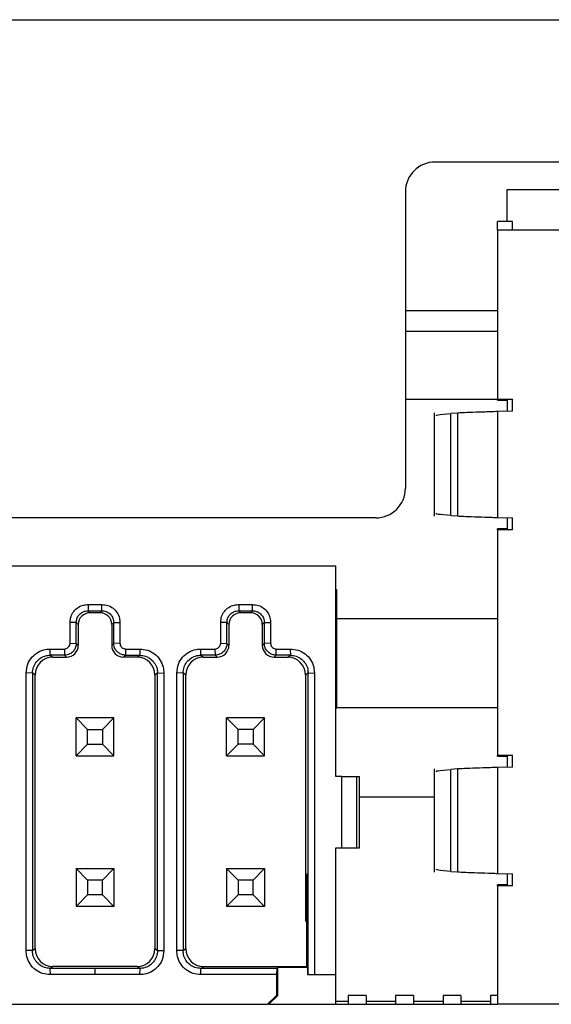
# Model space of a CAD drawing. Extents: x 31 to 1080, y 18 to 736.
# Drawn here: x 739 to 748, y 552 to 568 of the extents above; entities that cross this region are included whole.
import ezdxf

# ---------------------------------------------------------------- set-up
doc = ezdxf.new("R2010")
doc.units = 0
doc.layers.get('0').update_dxf_attribs({"linetype": 'CONTINUOUS'})

msp = doc.modelspace()

# ---------------------------------------------------------------- linework, layer by layer
at = {"color": 8, "linetype": 'CONTINUOUS'}
for p, q in [((673.8511, 568.1639), (793.7454, 568.1639)), ((743.7598, 553.4639), (743.7498, 553.4639))]:
    msp.add_line(p, q, dxfattribs=at)
at = {"color": 7, "linetype": 'CONTINUOUS'}
for p, q in [((765.0119, 565.7639), (745.9119, 565.7639)), ((745.4119, 565.2639), (745.4119, 560.2639)), ((747.1283, 565.3039), (748.6033, 565.3039)), ((747.1283, 564.7639), (747.1283, 565.3039)), ((747.2183, 564.7639), (746.9683, 564.7639)), ((746.9683, 564.6139), (746.9683, 564.7639)), ((747.2183, 564.6139), (747.2183, 564.7639)), ((748.5283, 564.6139), (746.9683, 564.6139)), ((746.9683, 564.6139), (746.9683, 561.7639)), ((745.4119, 563.2639), (746.9683, 563.2639)), ((745.4119, 562.9139), (746.9683, 562.9139)), ((745.4119, 561.7639), (746.9683, 561.7639)), ((746.9683, 561.747), (746.9683, 561.7639)), ((746.9683, 561.7639), (747.2183, 561.7639)), ((746.9683, 561.747), (747.1283, 561.747)), ((747.1283, 561.747), (747.1283, 561.5613)), ((747.2183, 561.5639), (747.2183, 561.7639)), ((745.8983, 561.5335), (745.8983, 559.7944)), ((746.2885, 561.5311), (746.1793, 561.5233)), ((746.1793, 559.8045), (746.1793, 561.5233)), ((746.2885, 561.5311), (746.2885, 559.7968)), ((747.2183, 561.5639), (746.9683, 561.5565)), ((746.9683, 561.5565), (746.9683, 559.7714)), ((744.9119, 559.7639), (732.9119, 559.7639)), ((746.1793, 559.8045), (746.2885, 559.7968)), ((746.9683, 559.7714), (747.2183, 559.7639)), ((747.1283, 559.7666), (747.1283, 559.5809)), ((747.2183, 559.5639), (747.2183, 559.7639)), ((746.9683, 559.5639), (746.9683, 559.5809)), ((747.1283, 559.5809), (746.9683, 559.5809)), ((747.2183, 559.5639), (746.9683, 559.5639)), ((746.9683, 559.5639), (746.9683, 555.7639)), ((733.5783, 558.9539), (744.2383, 558.9539)), ((744.2383, 555.4039), (744.2383, 558.9539)), ((744.2583, 558.5539), (744.2383, 558.5539)), ((740.0634, 558.3039), (740.0626, 558.1996)), ((740.2939, 558.1996), (740.2931, 558.3039)), ((742.6034, 558.3039), (742.6026, 558.1996)), ((742.8339, 558.1996), (742.8331, 558.3039)), ((744.2583, 558.4144), (744.2383, 558.4144)), ((744.2583, 556.6935), (744.2583, 558.4144)), ((740.0626, 558.1996), (740.2939, 558.1996)), ((740.0626, 558.1996), (740.0966, 558.1655)), ((740.2599, 558.1655), (740.0966, 558.1655)), ((740.2599, 558.1655), (740.2939, 558.1996)), ((742.6026, 558.1996), (742.8339, 558.1996)), ((742.6026, 558.1996), (742.6366, 558.1655)), ((742.7999, 558.1655), (742.6366, 558.1655)), ((742.7999, 558.1655), (742.8339, 558.1996)), ((739.8626, 557.9996), (739.7583, 557.9986)), ((739.8626, 557.6496), (739.8626, 557.9996)), ((739.8626, 557.9996), (739.8967, 557.9656)), ((739.8967, 557.9656), (739.8967, 557.6155)), ((740.4939, 557.9996), (740.4599, 557.9656)), ((740.4599, 557.9656), (740.4599, 557.6155)), ((740.4939, 557.9996), (740.5982, 557.9986)), ((740.4939, 557.6496), (740.4939, 557.9996)), ((742.4026, 557.9996), (742.2983, 557.9986)), ((742.4026, 557.6496), (742.4026, 557.9996)), ((742.4026, 557.9996), (742.4367, 557.9656)), ((742.4367, 557.9656), (742.4367, 557.6155)), ((743.0339, 557.9996), (742.9999, 557.9656)), ((742.9999, 557.9656), (742.9999, 557.6155)), ((743.0339, 557.9996), (743.1382, 557.9986)), ((743.0339, 557.6496), (743.0339, 557.9996)), ((746.9683, 558.0639), (744.2583, 558.0639)), ((739.7582, 557.6511), (739.8626, 557.6496)), ((739.8967, 557.6155), (739.8626, 557.6496)), ((740.4939, 557.6496), (740.4599, 557.6155)), ((740.5983, 557.6511), (740.4939, 557.6496)), ((742.2982, 557.6511), (742.4026, 557.6496)), ((742.4367, 557.6155), (742.4026, 557.6496)), ((743.0339, 557.6496), (742.9999, 557.6155)), ((743.1383, 557.6511), (743.0339, 557.6496)), ((739.4239, 557.4496), (739.4245, 557.5539)), ((739.6626, 557.4496), (739.4239, 557.4496)), ((739.4239, 557.4496), (739.4682, 557.4155)), ((739.6613, 557.554), (739.6626, 557.4496)), ((739.6967, 557.4155), (739.6626, 557.4496)), ((740.6598, 557.4155), (740.6939, 557.4496)), ((740.6952, 557.554), (740.6939, 557.4496)), ((740.6939, 557.4496), (740.9326, 557.4496)), ((740.8883, 557.4155), (740.9326, 557.4496)), ((740.932, 557.5539), (740.9326, 557.4496)), ((741.9639, 557.4496), (741.9645, 557.5539)), ((742.2026, 557.4496), (741.9639, 557.4496)), ((741.9639, 557.4496), (742.0082, 557.4155)), ((742.2013, 557.554), (742.2026, 557.4496)), ((742.2367, 557.4155), (742.2026, 557.4496)), ((743.2339, 557.4496), (743.1998, 557.4155)), ((743.2339, 557.4496), (743.2352, 557.554)), ((743.4726, 557.4496), (743.2339, 557.4496)), ((743.4283, 557.4155), (743.4726, 557.4496)), ((743.472, 557.5539), (743.4726, 557.4496)), ((739.4682, 557.4155), (739.6967, 557.4155)), ((740.8883, 557.4155), (740.6598, 557.4155)), ((742.0082, 557.4155), (742.2367, 557.4155)), ((743.1998, 557.4155), (743.4283, 557.4155)), ((739.1239, 557.1496), (739.0183, 557.1482)), ((739.1239, 557.1496), (739.1239, 552.4683)), ((739.1683, 557.1156), (739.1239, 557.1496)), ((739.1683, 552.5023), (739.1683, 557.1156)), ((741.2326, 557.1496), (741.1883, 557.1156)), ((741.1883, 557.1156), (741.1883, 552.5023)), ((741.2326, 552.4683), (741.2326, 557.1496)), ((741.2326, 557.1496), (741.3382, 557.1482)), ((741.6639, 557.1496), (741.5583, 557.1482)), ((741.6639, 557.1496), (741.6639, 552.4683)), ((741.7083, 557.1156), (741.6639, 557.1496)), ((741.7083, 552.5023), (741.7083, 557.1156)), ((743.7726, 557.1496), (743.7283, 557.1156)), ((743.7283, 557.1156), (743.7283, 552.9628)), ((743.7726, 552.0639), (743.7726, 557.1496)), ((743.7726, 557.1496), (743.8782, 557.1482)), ((744.2383, 556.6935), (744.2583, 556.6935)), ((744.2583, 556.5539), (744.2383, 556.5539)), ((746.9683, 556.5639), (744.2583, 556.5639)), ((739.8583, 556.3939), (740.0533, 556.1989)), ((740.4983, 556.3939), (739.8583, 556.3939)), ((739.8583, 555.7539), (739.8583, 556.3939)), ((740.3033, 556.1989), (740.4983, 556.3939)), ((740.4983, 555.7539), (740.4983, 556.3939)), ((742.5933, 556.1989), (742.3983, 556.3939)), ((743.0383, 556.3939), (742.3983, 556.3939)), ((742.3983, 555.7539), (742.3983, 556.3939)), ((743.0383, 556.3939), (742.8433, 556.1989)), ((743.0383, 555.7539), (743.0383, 556.3939)), ((740.0533, 556.1989), (740.3033, 556.1989)), ((740.0533, 555.9489), (740.0533, 556.1989)), ((740.3033, 556.1989), (740.3033, 555.9489)), ((742.5933, 555.9489), (742.5933, 556.1989)), ((742.8433, 556.1989), (742.5933, 556.1989)), ((742.8433, 556.1989), (742.8433, 555.9489)), ((739.8583, 555.7539), (740.0533, 555.9489)), ((740.0533, 555.9489), (740.3033, 555.9489)), ((740.3033, 555.9489), (740.4983, 555.7539)), ((742.5933, 555.9489), (742.3983, 555.7539)), ((742.8433, 555.9489), (742.5933, 555.9489)), ((743.0383, 555.7539), (742.8433, 555.9489)), ((739.8583, 555.7539), (740.4983, 555.7539)), ((742.3983, 555.7539), (743.0383, 555.7539)), ((746.9683, 555.747), (746.9683, 555.7639)), ((746.9683, 555.7639), (747.2183, 555.7639)), ((746.9683, 555.747), (747.1283, 555.747)), ((747.1283, 555.747), (747.1283, 555.5613)), ((747.2183, 555.5639), (747.2183, 555.7639)), ((745.8983, 555.5335), (745.8983, 553.7944)), ((746.2885, 555.5311), (746.1793, 555.5233)), ((746.1793, 553.8045), (746.1793, 555.5233)), ((746.2885, 555.5311), (746.2885, 553.7968)), ((747.2183, 555.5639), (746.9683, 555.5565)), ((746.9683, 555.5565), (746.9683, 553.7714)), ((744.3383, 555.4039), (744.2383, 555.4039)), ((744.3383, 554.2039), (744.3383, 555.4039)), ((744.3383, 555.4039), (744.5914, 555.4039)), ((744.5914, 554.2039), (744.5914, 555.4039)), ((744.5914, 555.4039), (744.6383, 555.4039)), ((744.6383, 554.2039), (744.6383, 555.4039)), ((744.6383, 555.0639), (745.8983, 555.0639)), ((744.2383, 554.2039), (744.3383, 554.2039)), ((744.2383, 552.0639), (744.2383, 554.2039)), ((744.3383, 554.2039), (744.5914, 554.2039)), ((744.5914, 554.2039), (744.6383, 554.2039)), ((740.0533, 553.6589), (739.8583, 553.8539)), ((739.8583, 553.8539), (739.8583, 553.2139)), ((739.8583, 553.8539), (740.4983, 553.8539)), ((740.4983, 553.8539), (740.3033, 553.6589)), ((740.4983, 553.8539), (740.4983, 553.2139)), ((742.5933, 553.6589), (742.3983, 553.8539)), ((742.3983, 553.8539), (743.0383, 553.8539)), ((742.3983, 553.8539), (742.3983, 553.2139)), ((743.0383, 553.8539), (742.8433, 553.6589)), ((743.0383, 553.8539), (743.0383, 553.2139)), ((746.1793, 553.8045), (746.2885, 553.7968)), ((740.0533, 553.6589), (740.0533, 553.4089)), ((740.3033, 553.6589), (740.0533, 553.6589)), ((740.3033, 553.4089), (740.3033, 553.6589)), ((742.8433, 553.6589), (742.5933, 553.6589)), ((742.5933, 553.6589), (742.5933, 553.4089)), ((742.8433, 553.4089), (742.8433, 553.6589)), ((746.9683, 553.7714), (747.2183, 553.7639)), ((747.1283, 553.7666), (747.1283, 553.5809)), ((747.2183, 553.5639), (747.2183, 553.7639)), ((743.7498, 552.1858), (743.7498, 553.4639)), ((746.9683, 553.5639), (746.9683, 553.5809)), ((747.1283, 553.5809), (746.9683, 553.5809)), ((747.2183, 553.5639), (746.9683, 553.5639)), ((746.9683, 553.5639), (746.9683, 551.5639)), ((740.0533, 553.4089), (739.8583, 553.2139)), ((740.3033, 553.4089), (740.0533, 553.4089)), ((740.4983, 553.2139), (740.3033, 553.4089)), ((742.5933, 553.4089), (742.3983, 553.2139)), ((742.8433, 553.4089), (742.5933, 553.4089)), ((743.0383, 553.2139), (742.8433, 553.4089)), ((740.4983, 553.2139), (739.8583, 553.2139)), ((743.0383, 553.2139), (742.3983, 553.2139)), ((743.7612, 553.0639), (743.7612, 553.0339)), ((743.7612, 553.0339), (743.7617, 552.9759)), ((743.7617, 552.9759), (743.7618, 552.0639)), ((739.1239, 552.4683), (739.0183, 552.4697)), ((739.1239, 552.4683), (739.1683, 552.5023)), ((741.1883, 552.5023), (741.2326, 552.4683)), ((741.2326, 552.4683), (741.3382, 552.4697)), ((741.6639, 552.4683), (741.5583, 552.4697)), ((741.6639, 552.4683), (741.7083, 552.5023)), ((739.4682, 552.2023), (739.4239, 552.1683)), ((739.4253, 552.064), (739.4239, 552.1683)), ((740.1783, 552.1683), (739.4239, 552.1683)), ((740.8883, 552.2023), (739.4682, 552.2023)), ((740.9326, 552.1683), (740.1783, 552.1683)), ((740.1783, 552.0639), (740.1783, 552.1683)), ((740.9326, 552.1683), (740.8883, 552.2023)), ((740.9326, 552.1683), (740.9313, 552.064)), ((741.9639, 552.1683), (742.0082, 552.2023)), ((741.9653, 552.064), (741.9639, 552.1683)), ((743.2426, 552.1683), (741.9639, 552.1683)), ((742.0082, 552.2023), (743.7283, 552.2023)), ((743.2426, 552.1683), (743.2383, 552.0639)), ((743.2601, 552.1858), (743.2426, 552.1683)), ((743.2601, 551.7139), (743.2601, 552.1858)), ((743.7498, 552.1858), (743.2601, 552.1858)), ((743.7283, 552.2023), (743.7498, 552.1858)), ((743.2383, 552.0639), (743.2383, 551.7139)), ((743.7618, 552.0639), (743.7726, 552.0639)), ((743.7726, 552.0639), (743.8783, 552.0639)), ((743.8783, 552.0639), (744.2383, 552.0639)), ((744.2383, 551.5639), (744.2383, 552.0639)), ((743.0882, 551.5639), (743.2383, 551.7139)), ((743.2601, 551.7139), (743.1101, 551.5639)), ((743.2383, 551.7139), (743.2601, 551.7139)), ((744.4483, 551.7139), (744.4483, 551.5639)), ((744.7483, 551.7139), (744.4483, 551.7139)), ((744.7483, 551.7139), (744.7483, 551.5639)), ((745.2483, 551.7139), (745.2483, 551.5639)), ((745.5483, 551.7139), (745.2483, 551.7139)), ((745.5483, 551.7139), (745.5483, 551.5639)), ((746.0483, 551.7139), (746.0483, 551.5639)), ((746.3483, 551.7139), (746.0483, 551.7139)), ((746.3483, 551.7139), (746.3483, 551.5639)), ((746.8483, 551.7139), (746.8483, 551.5639)), ((746.9683, 551.7139), (746.8483, 551.7139)), ((734.7283, 551.5639), (743.0882, 551.5639)), ((743.1101, 551.5639), (743.0882, 551.5639)), ((743.1101, 551.5639), (744.2383, 551.5639)), ((743.1101, 551.5639), (746.9683, 551.5639)), ((744.4483, 551.6139), (744.2383, 551.6139)), ((745.2483, 551.6139), (744.7483, 551.6139)), ((746.0483, 551.6139), (745.5483, 551.6139)), ((746.8483, 551.6139), (746.3483, 551.6139)), ((749.4683, 551.5639), (746.9683, 551.5639))]:
    msp.add_line(p, q, dxfattribs=at)
at = {"color": 7, "linetype": 'CONTINUOUS', "flags": 128}
for points in [[(740.1783, 552.0639), (740.1144, 552.0639), (739.9867, 552.0639), (739.9229, 552.0639), (739.859, 552.0639), (739.7952, 552.0639), (739.7313, 552.0639), (739.6675, 552.0639), (739.6037, 552.0639), (739.5145, 552.0639), (739.4253, 552.064)], [(743.2383, 552.0639), (743.1106, 552.0639), (743.0467, 552.0639), (742.9829, 552.0639), (742.919, 552.0639), (742.8552, 552.0639), (742.7913, 552.0639), (742.7275, 552.0639), (742.5998, 552.0639), (742.536, 552.0639), (742.4721, 552.0639), (742.4083, 552.0639), (742.3444, 552.0639), (742.2806, 552.0639), (742.2167, 552.0639), (742.091, 552.0639), (742.0281, 552.0639), (741.9653, 552.064)]]:
    msp.add_lwpolyline(points, dxfattribs=at)
at = {"color": 7, "linetype": 'CONTINUOUS'}
for centre, start, end in [((745.9119, 565.2639), 90, 180), ((744.9119, 560.2639), 270, 0)]:
    msp.add_arc(centre, 0.5, start, end, dxfattribs=at)
for centre, major_axis, ratio, start_param, end_param in [((740.0967, 557.9655), (-0.1414, 0.1414), 0.9999239, 5.4978252, 7.0685454), ((740.2598, 557.9655), (0.1414, 0.1414), 0.9999239, 5.4978252, 7.0685454), ((742.6367, 557.9655), (-0.1414, 0.1414), 0.9999239, 5.4978252, 7.0685454), ((742.7998, 557.9655), (-0.1414, -0.1414), 0.9999239, 2.3562326, 3.9269527), ((739.6966, 557.6156), (-0.1414, 0.1414), 0.9999239, 2.3562326, 3.9269527), ((740.6599, 557.6156), (0.1414, 0.1414), 0.9999239, 2.3562326, 3.9269527), ((742.2366, 557.6156), (-0.1414, 0.1414), 0.9999239, 2.3562326, 3.9269527), ((743.1999, 557.6156), (-0.1414, -0.1414), 0.9999239, 5.4978252, 7.0685454), ((739.4683, 557.1155), (-0.238, 0.1827), 0.9998974, 5.3673381, 6.9380352), ((740.8882, 557.1155), (0.238, 0.1827), 0.9998974, 5.6283354, 7.1990325), ((742.0083, 557.1155), (-0.238, 0.1827), 0.9998974, 5.3673381, 6.9380352), ((743.4282, 557.1155), (-0.238, -0.1827), 0.9998974, 2.4867427, 4.0574399), ((743.7533, 553.4639), (0, 0.3), 0.0113636, 0, 1.5707963), ((743.7533, 553.0639), (0, 0.7), 0.0113636, 4.712389, 6.2831853), ((739.4683, 552.5024), (-0.238, -0.1827), 0.9998974, 5.6283354, 7.1990325), ((740.8882, 552.5024), (0.238, -0.1827), 0.9998974, 5.3673381, 6.9380352), ((742.0083, 552.5024), (-0.238, -0.1827), 0.9998974, 5.6283354, 7.1990325)]:
    msp.add_ellipse(centre, major_axis=major_axis, ratio=ratio, start_param=start_param, end_param=end_param, dxfattribs=at)
for points, knots in [([(745.9385, 561.4842), (745.933, 561.4904), (745.9214, 561.5035), (746.0907, 561.5165), (746.1793, 561.5233)], [0, 0, 0, 0, 0.4767421, 1, 1, 1, 1]), ([(746.9683, 561.5565), (746.8838, 561.554), (746.715, 561.5489), (746.4911, 561.5414), (746.3547, 561.5354), (746.3024, 561.532), (746.2885, 561.5311)], [0, 0, 0, 0, 0.2973823, 0.5947663, 0.8921485, 1, 1, 1, 1]), ([(746.1793, 559.8046), (746.0939, 559.8111), (745.9245, 559.8242), (745.9331, 559.8372), (745.9374, 559.8437)], [0, 0, 0, 0, 0.50408063, 1, 1, 1, 1]), ([(746.2885, 559.7968), (746.3317, 559.7943), (746.4181, 559.7893), (746.6302, 559.7817), (746.8233, 559.7757), (746.9378, 559.7723), (746.9683, 559.7714)], [0, 0, 0, 0, 0.2973827, 0.5947664, 0.8921494, 1, 1, 1, 1]), ([(744.2583, 558.4144), (744.2583, 558.4302), (744.2583, 558.4617), (744.2583, 558.5038), (744.2583, 558.5353), (744.2583, 558.5517), (744.2583, 558.5533), (744.2583, 558.5539)], [0, 0, 0, 0, 0.2167049, 0.433445, 0.6494357, 0.863886, 1, 1, 1, 1]), ([(739.7583, 557.9986), (739.7611, 558.0332), (739.7668, 558.1011), (739.8175, 558.1919), (739.8923, 558.2605), (739.9791, 558.299), (740.0381, 558.3025), (740.0634, 558.3039)], [0, 0, 0, 0, 0.2149297, 0.4221378, 0.6323757, 0.8422524, 1, 1, 1, 1]), ([(740.0634, 558.3039), (740.0825, 558.3039), (740.1208, 558.3039), (740.1974, 558.3039), (740.2549, 558.3039), (740.2931, 558.3039)], [0, 0, 0, 0, 0.25000204, 0.50000406, 1, 1, 1, 1]), ([(740.2931, 558.3039), (740.3278, 558.301), (740.3956, 558.2953), (740.4863, 558.2445), (740.5549, 558.1698), (740.5934, 558.0829), (740.5968, 558.0239), (740.5982, 557.9986)], [0, 0, 0, 0, 0.2151724, 0.4219138, 0.6321538, 0.8420286, 1, 1, 1, 1]), ([(742.2983, 557.9986), (742.3011, 558.0332), (742.3068, 558.1011), (742.3575, 558.1919), (742.4323, 558.2605), (742.5191, 558.299), (742.5781, 558.3025), (742.6034, 558.3039)], [0, 0, 0, 0, 0.2149297, 0.4221372, 0.632375, 0.8422515, 1, 1, 1, 1]), ([(742.6034, 558.3039), (742.6229, 558.3039), (742.6619, 558.3039), (742.7385, 558.3039), (742.7956, 558.3039), (742.8331, 558.3039)], [0, 0, 0, 0, 0.2545636, 0.5091312, 1, 1, 1, 1]), ([(742.8331, 558.3039), (742.8678, 558.301), (742.9356, 558.2954), (743.0263, 558.2445), (743.0949, 558.1698), (743.1334, 558.0829), (743.1368, 558.0239), (743.1382, 557.9986)], [0, 0, 0, 0, 0.2151703, 0.4219114, 0.6321525, 0.8420282, 1, 1, 1, 1]), ([(739.8626, 557.9996), (739.8648, 558.0221), (739.8693, 558.067), (739.9037, 558.127), (739.9545, 558.1722), (740.0107, 558.1962), (740.0479, 558.1986), (740.0626, 558.1996)], [0, 0, 0, 0, 0.2146977, 0.4293953, 0.6440861, 0.8587712, 1, 1, 1, 1]), ([(740.2939, 558.1996), (740.3164, 558.1974), (740.3614, 558.1929), (740.4213, 558.1585), (740.4665, 558.1077), (740.4905, 558.0515), (740.4929, 558.0143), (740.4939, 557.9996)], [0, 0, 0, 0, 0.2146982, 0.4293966, 0.6440866, 0.8587684, 1, 1, 1, 1]), ([(742.4026, 557.9996), (742.4048, 558.0221), (742.4092, 558.067), (742.4437, 558.127), (742.4945, 558.1722), (742.5507, 558.1962), (742.5879, 558.1986), (742.6026, 558.1996)], [0, 0, 0, 0, 0.2146978, 0.4293962, 0.644086, 0.8587712, 1, 1, 1, 1]), ([(742.8339, 558.1996), (742.8564, 558.1974), (742.9014, 558.1929), (742.9613, 558.1585), (743.0065, 558.1077), (743.0305, 558.0515), (743.0329, 558.0143), (743.0339, 557.9996)], [0, 0, 0, 0, 0.2146983, 0.4293968, 0.6440868, 0.8587682, 1, 1, 1, 1]), ([(739.7582, 557.6511), (739.7582, 557.6811), (739.7583, 557.7411), (739.7582, 557.8569), (739.7583, 557.9428), (739.7583, 557.9986)], [0, 0, 0, 0, 0.2588834, 0.5177722, 1, 1, 1, 1]), ([(740.5982, 557.9986), (740.5982, 557.9686), (740.5983, 557.9087), (740.5982, 557.7928), (740.5983, 557.707), (740.5983, 557.6511)], [0, 0, 0, 0, 0.2588835, 0.5177669, 1, 1, 1, 1]), ([(742.2982, 557.6511), (742.2982, 557.6811), (742.2983, 557.7411), (742.2982, 557.8569), (742.2983, 557.9428), (742.2983, 557.9986)], [0, 0, 0, 0, 0.2588834, 0.5177722, 1, 1, 1, 1]), ([(743.1382, 557.9986), (743.1382, 557.9686), (743.1383, 557.9087), (743.1382, 557.7928), (743.1383, 557.707), (743.1383, 557.6511)], [0, 0, 0, 0, 0.2588888, 0.517783, 1, 1, 1, 1]), ([(739.6613, 557.554), (739.6723, 557.5554), (739.6943, 557.5582), (739.7235, 557.5758), (739.7455, 557.6014), (739.7564, 557.6282), (739.7578, 557.6453), (739.7582, 557.6511)], [0, 0, 0, 0, 0.2190608, 0.4377537, 0.6604032, 0.8833652, 1, 1, 1, 1]), ([(739.8626, 557.6496), (739.8605, 557.6275), (739.8562, 557.583), (739.8223, 557.5232), (739.7719, 557.4777), (739.7154, 557.4531), (739.6778, 557.4506), (739.6626, 557.4496)], [0, 0, 0, 0, 0.2106767, 0.4253726, 0.6400548, 0.8547354, 1, 1, 1, 1]), ([(740.6939, 557.4496), (740.6717, 557.4517), (740.6271, 557.4561), (740.5673, 557.4901), (740.5218, 557.5406), (740.4974, 557.597), (740.4949, 557.6345), (740.4939, 557.6496)], [0, 0, 0, 0, 0.2115753, 0.4262721, 0.6409555, 0.8556394, 1, 1, 1, 1]), ([(740.5983, 557.6511), (740.5997, 557.6401), (740.6025, 557.618), (740.6201, 557.5887), (740.6458, 557.5667), (740.6726, 557.5558), (740.6895, 557.5544), (740.6952, 557.554)], [0, 0, 0, 0, 0.2199658, 0.4396461, 0.6623033, 0.8852413, 1, 1, 1, 1]), ([(742.2013, 557.554), (742.2123, 557.5554), (742.2343, 557.5582), (742.2635, 557.5758), (742.2855, 557.6014), (742.2964, 557.6282), (742.2978, 557.6453), (742.2982, 557.6511)], [0, 0, 0, 0, 0.2190602, 0.4377552, 0.6604041, 0.8833655, 1, 1, 1, 1]), ([(742.4026, 557.6496), (742.4005, 557.6275), (742.3962, 557.583), (742.3623, 557.5232), (742.3119, 557.4777), (742.2554, 557.4531), (742.2178, 557.4506), (742.2026, 557.4496)], [0, 0, 0, 0, 0.2106763, 0.4253727, 0.6400537, 0.8547355, 1, 1, 1, 1]), ([(743.2339, 557.4496), (743.2117, 557.4517), (743.1671, 557.4561), (743.1073, 557.4901), (743.0618, 557.5406), (743.0374, 557.597), (743.0349, 557.6345), (743.0339, 557.6496)], [0, 0, 0, 0, 0.2115754, 0.4262721, 0.6409556, 0.8556395, 1, 1, 1, 1]), ([(743.1383, 557.6511), (743.1397, 557.6401), (743.1425, 557.618), (743.1601, 557.5887), (743.1858, 557.5667), (743.2126, 557.5558), (743.2295, 557.5544), (743.2352, 557.554)], [0, 0, 0, 0, 0.2199753, 0.4396567, 0.6623095, 0.8852454, 1, 1, 1, 1]), ([(739.0183, 557.1482), (739.0234, 557.2004), (739.033, 557.2976), (739.1106, 557.4208), (739.2154, 557.5073), (739.3267, 557.5496), (739.398, 557.5528), (739.4245, 557.5539)], [0, 0, 0, 0, 0.2435257, 0.4539793, 0.6649128, 0.8755962, 1, 1, 1, 1]), ([(739.1239, 557.1496), (739.1273, 557.1833), (739.1339, 557.2508), (739.1856, 557.3407), (739.2617, 557.4085), (739.3461, 557.4445), (739.4018, 557.4481), (739.4239, 557.4496)], [0, 0, 0, 0, 0.2146931, 0.4293871, 0.6440681, 0.8587502, 1, 1, 1, 1]), ([(739.4245, 557.5539), (739.4448, 557.5539), (739.4855, 557.5539), (739.5645, 557.5539), (739.6231, 557.5539), (739.6613, 557.554)], [0, 0, 0, 0, 0.2579358, 0.5158735, 1, 1, 1, 1]), ([(740.6952, 557.554), (740.7156, 557.554), (740.7563, 557.5539), (740.8353, 557.5539), (740.8938, 557.5539), (740.932, 557.5539)], [0, 0, 0, 0, 0.2579426, 0.5158852, 1, 1, 1, 1]), ([(740.932, 557.5539), (740.9767, 557.5503), (741.0659, 557.5429), (741.1864, 557.4768), (741.2787, 557.3776), (741.3312, 557.2617), (741.3361, 557.1825), (741.3382, 557.1482)], [0, 0, 0, 0, 0.208895, 0.4176502, 0.6284693, 0.8390155, 1, 1, 1, 1]), ([(740.9326, 557.4496), (740.9663, 557.4463), (741.0338, 557.4396), (741.1237, 557.3879), (741.1915, 557.3118), (741.2275, 557.2274), (741.2311, 557.1717), (741.2326, 557.1496)], [0, 0, 0, 0, 0.2147066, 0.429414, 0.6441058, 0.8587852, 1, 1, 1, 1]), ([(741.5583, 557.1482), (741.5634, 557.2004), (741.573, 557.2976), (741.6506, 557.4208), (741.7554, 557.5073), (741.8667, 557.5496), (741.938, 557.5528), (741.9645, 557.5539)], [0, 0, 0, 0, 0.2435257, 0.4539798, 0.6649134, 0.8755969, 1, 1, 1, 1]), ([(741.6639, 557.1496), (741.6673, 557.1833), (741.6739, 557.2508), (741.7256, 557.3407), (741.8017, 557.4085), (741.8861, 557.4445), (741.9418, 557.4481), (741.9639, 557.4496)], [0, 0, 0, 0, 0.214693, 0.4293877, 0.6440689, 0.8587511, 1, 1, 1, 1]), ([(741.9645, 557.5539), (741.9848, 557.5539), (742.0255, 557.5539), (742.1045, 557.5539), (742.1631, 557.5539), (742.2013, 557.554)], [0, 0, 0, 0, 0.2579358, 0.5158754, 1, 1, 1, 1]), ([(743.2352, 557.554), (743.2556, 557.554), (743.2963, 557.5539), (743.3753, 557.5539), (743.4338, 557.5539), (743.472, 557.5539)], [0, 0, 0, 0, 0.2579426, 0.5158852, 1, 1, 1, 1]), ([(743.472, 557.5539), (743.5167, 557.5503), (743.6059, 557.5429), (743.7264, 557.4768), (743.8187, 557.3776), (743.8712, 557.2617), (743.8761, 557.1825), (743.8782, 557.1482)], [0, 0, 0, 0, 0.2088908, 0.4176406, 0.6284547, 0.838996, 1, 1, 1, 1]), ([(743.4726, 557.4496), (743.5063, 557.4463), (743.5738, 557.4396), (743.6637, 557.3879), (743.7315, 557.3118), (743.7675, 557.2274), (743.7711, 557.1717), (743.7726, 557.1496)], [0, 0, 0, 0, 0.2147058, 0.4294134, 0.6441048, 0.8587851, 1, 1, 1, 1]), ([(739.0183, 552.4697), (739.0183, 552.5548), (739.0182, 552.7252), (739.0183, 552.9381), (739.0183, 553.0871), (739.0183, 553.1936), (739.0183, 553.2788), (739.0183, 553.3639), (739.0183, 553.4278), (739.0183, 553.4917), (739.0183, 553.5556), (739.0183, 553.6194), (739.0183, 553.6833), (739.0183, 553.7685), (739.0183, 553.8537), (739.0183, 553.9388), (739.0183, 554.0027), (739.0183, 554.0666), (739.0183, 554.1305), (739.0183, 554.1943), (739.0183, 554.2582), (739.0183, 554.3434), (739.0183, 554.4286), (739.0183, 554.5137), (739.0183, 554.5776), (739.0183, 554.6415), (739.0183, 554.7054), (739.0183, 554.8331), (739.0183, 555.0247), (739.0183, 555.2377), (739.0183, 555.3867), (739.0183, 555.4719), (739.0183, 555.557), (739.0183, 555.6422), (739.0183, 555.7274), (739.0183, 555.7913), (739.0183, 555.8551), (739.0183, 555.919), (739.0183, 555.9829), (739.0183, 556.0468), (739.0183, 556.1319), (739.0183, 556.2171), (739.0183, 556.3023), (739.0183, 556.3662), (739.0183, 556.43), (739.0183, 556.4939), (739.0183, 556.5578), (739.0183, 556.6217), (739.0183, 556.6855), (739.0183, 556.7707), (739.0183, 556.8559), (739.0183, 556.941), (739.0183, 557.0049), (739.0182, 557.074), (739.0183, 557.1217), (739.0183, 557.1482)], [0, 0, 0, 0, 0.0546122, 0.1092244, 0.1365308, 0.1501841, 0.1774898, 0.191143, 0.2047963, 0.2184495, 0.232102, 0.2457552, 0.2594085, 0.2730617, 0.3003682, 0.3140206, 0.3276739, 0.3413271, 0.3549804, 0.3686336, 0.3822861, 0.3959393, 0.4232458, 0.436899, 0.4505523, 0.4642047, 0.477858, 0.4915112, 0.5461234, 0.6007356, 0.6280421, 0.6416953, 0.6553485, 0.6826542, 0.6963075, 0.7099607, 0.723614, 0.7372672, 0.7509197, 0.7645729, 0.7782262, 0.8055326, 0.8191859, 0.8328383, 0.8464916, 0.8601448, 0.8737981, 0.8874513, 0.9011038, 0.914757, 0.9420635, 0.9557167, 0.96937, 0.9830224, 1, 1, 1, 1]), ([(741.3382, 557.1482), (741.3382, 557.1269), (741.3383, 557.0631), (741.3383, 556.9779), (741.3383, 556.8927), (741.3383, 556.8288), (741.3383, 556.765), (741.3383, 556.7011), (741.3383, 556.6372), (741.3383, 556.5733), (741.3383, 556.5095), (741.3383, 556.4243), (741.3383, 556.3391), (741.3383, 556.2539), (741.3383, 556.1901), (741.3383, 556.1262), (741.3383, 556.0623), (741.3383, 555.9984), (741.3383, 555.9346), (741.3383, 555.8494), (741.3383, 555.7642), (741.3383, 555.6791), (741.3383, 555.6152), (741.3383, 555.5513), (741.3383, 555.4874), (741.3383, 555.4236), (741.3383, 555.3597), (741.3383, 555.2745), (741.3383, 555.1893), (741.3383, 555.1042), (741.3383, 555.0403), (741.3383, 554.9764), (741.3383, 554.9125), (741.3383, 554.8487), (741.3383, 554.7848), (741.3383, 554.7209), (741.3383, 554.6357), (741.3383, 554.5506), (741.3383, 554.4654), (741.3383, 554.4015), (741.3383, 554.3376), (741.3383, 554.2738), (741.3383, 554.2099), (741.3383, 554.146), (741.3383, 554.0608), (741.3383, 553.9757), (741.3383, 553.8905), (741.3383, 553.8266), (741.3383, 553.7628), (741.3383, 553.6989), (741.3383, 553.635), (741.3383, 553.5711), (741.3383, 553.486), (741.3383, 553.4008), (741.3383, 553.3156), (741.3383, 553.2517), (741.3383, 553.1879), (741.3383, 553.0601), (741.3383, 552.8207), (741.3382, 552.6026), (741.3382, 552.4697)], [0, 0, 0, 0, 0.0136532, 0.0409597, 0.0546122, 0.0682654, 0.0819187, 0.0955719, 0.1092252, 0.1228784, 0.1365309, 0.1501841, 0.1774906, 0.1911438, 0.2047963, 0.2184495, 0.2321028, 0.245756, 0.2594093, 0.2730625, 0.3003682, 0.3140214, 0.3276747, 0.3413279, 0.3549804, 0.3686336, 0.3822869, 0.3959401, 0.4232466, 0.436899, 0.4505523, 0.4642055, 0.4778588, 0.491512, 0.5051645, 0.5188177, 0.5324709, 0.5597774, 0.5734307, 0.5870831, 0.6007364, 0.6143896, 0.6280429, 0.6416961, 0.6553485, 0.682655, 0.6963083, 0.7099615, 0.7236148, 0.7372672, 0.7509205, 0.7645737, 0.7782269, 0.8055326, 0.8191859, 0.8328391, 0.8464924, 0.8601456, 0.9147578, 1, 1, 1, 1]), ([(741.5583, 552.4697), (741.5583, 552.5548), (741.5582, 552.7252), (741.5583, 552.9381), (741.5583, 553.0871), (741.5583, 553.1936), (741.5583, 553.2788), (741.5583, 553.3639), (741.5583, 553.4278), (741.5583, 553.4917), (741.5583, 553.5556), (741.5583, 553.6194), (741.5583, 553.6833), (741.5583, 553.7685), (741.5583, 553.8537), (741.5583, 553.9388), (741.5583, 554.0027), (741.5583, 554.0666), (741.5583, 554.1305), (741.5583, 554.1943), (741.5583, 554.2582), (741.5583, 554.3434), (741.5583, 554.4286), (741.5583, 554.5137), (741.5583, 554.5776), (741.5583, 554.6415), (741.5583, 554.7054), (741.5583, 554.8331), (741.5583, 555.0247), (741.5583, 555.2377), (741.5583, 555.3867), (741.5583, 555.4719), (741.5583, 555.557), (741.5583, 555.6422), (741.5583, 555.7274), (741.5583, 555.7913), (741.5583, 555.8551), (741.5583, 555.919), (741.5583, 555.9829), (741.5583, 556.0468), (741.5583, 556.1319), (741.5583, 556.2171), (741.5583, 556.3023), (741.5583, 556.3662), (741.5583, 556.43), (741.5583, 556.4939), (741.5583, 556.5578), (741.5583, 556.6217), (741.5583, 556.6855), (741.5583, 556.7707), (741.5583, 556.8559), (741.5583, 556.941), (741.5583, 557.0049), (741.5582, 557.074), (741.5583, 557.1217), (741.5583, 557.1482)], [0, 0, 0, 0, 0.0546122, 0.1092244, 0.1365308, 0.1501841, 0.1774898, 0.191143, 0.2047963, 0.2184495, 0.232102, 0.2457552, 0.2594085, 0.2730617, 0.3003682, 0.3140206, 0.3276739, 0.3413271, 0.3549804, 0.3686336, 0.3822861, 0.3959393, 0.4232458, 0.436899, 0.4505523, 0.4642047, 0.477858, 0.4915112, 0.5461234, 0.6007356, 0.6280421, 0.6416953, 0.6553485, 0.6826542, 0.6963075, 0.7099607, 0.723614, 0.7372672, 0.7509197, 0.7645729, 0.7782262, 0.8055326, 0.8191859, 0.8328383, 0.8464916, 0.8601448, 0.8737981, 0.8874513, 0.9011038, 0.914757, 0.9420635, 0.9557167, 0.96937, 0.9830224, 1, 1, 1, 1]), ([(743.8782, 557.1482), (743.8782, 557.1269), (743.8783, 557.063), (743.8783, 556.9779), (743.8783, 556.8927), (743.8783, 556.8288), (743.8783, 556.7437), (743.8783, 556.6585), (743.8783, 556.5733), (743.8783, 556.5094), (743.8783, 556.4456), (743.8783, 556.3604), (743.8783, 556.2752), (743.8783, 556.1901), (743.8783, 556.1262), (743.8783, 556.041), (743.8783, 555.9558), (743.8783, 555.8707), (743.8783, 555.8068), (743.8783, 555.7216), (743.8783, 555.6152), (743.8783, 555.5087), (743.8783, 555.4235), (743.8783, 555.3384), (743.8783, 555.2319), (743.8783, 555.1254), (743.8783, 555.0403), (743.8783, 554.9551), (743.8783, 554.8699), (743.8783, 554.7848), (743.8783, 554.7209), (743.8783, 554.6357), (743.8783, 554.5506), (743.8783, 554.4441), (743.8783, 554.3589), (743.8783, 554.2099), (743.8783, 554.0182), (743.8783, 553.8266), (743.8783, 553.6776), (743.8783, 553.5924), (743.8783, 553.4859), (743.8783, 553.4008), (743.8783, 553.2943), (743.8783, 553.2091), (743.8783, 553.1027), (743.8783, 553.0175), (743.8783, 552.911), (743.8783, 552.8259), (743.8783, 552.7194), (743.8783, 552.6342), (743.8783, 552.5278), (743.8783, 552.4426), (743.8783, 552.2936), (743.8783, 552.1744), (743.8783, 552.0766), (743.8783, 552.0639)], [0, 0, 0, 0, 0.0125638, 0.0376906, 0.0502543, 0.0628181, 0.0753819, 0.1005086, 0.1130724, 0.1256362, 0.1381999, 0.1507637, 0.1758905, 0.1884543, 0.201018, 0.2135818, 0.2387086, 0.2512724, 0.2638361, 0.2763999, 0.3015267, 0.3266542, 0.339218, 0.3517817, 0.3769085, 0.4020361, 0.4145998, 0.4271636, 0.4522904, 0.4648541, 0.4774179, 0.4899817, 0.5151085, 0.5276722, 0.5527998, 0.5653635, 0.6156178, 0.6658722, 0.6784359, 0.7035635, 0.7161265, 0.741254, 0.7538178, 0.7789446, 0.7915083, 0.8166359, 0.8291996, 0.8543264, 0.8668902, 0.8920177, 0.9045815, 0.9297083, 0.942272, 0.9925264, 1, 1, 1, 1]), ([(744.2583, 556.5539), (744.2583, 556.5555), (744.2583, 556.5585), (744.2583, 556.5823), (744.2583, 556.6174), (744.2583, 556.6566), (744.2583, 556.6829), (744.2583, 556.6935)], [0, 0, 0, 0, 0.2127011, 0.4253784, 0.6387637, 0.8536633, 1, 1, 1, 1]), ([(745.9385, 555.4842), (745.933, 555.4904), (745.9214, 555.5035), (746.0907, 555.5165), (746.1793, 555.5233)], [0, 0, 0, 0, 0.4767421, 1, 1, 1, 1]), ([(746.9683, 555.5565), (746.8838, 555.554), (746.715, 555.5489), (746.4911, 555.5414), (746.3547, 555.5354), (746.3024, 555.532), (746.2885, 555.5311)], [0, 0, 0, 0, 0.2973823, 0.5947663, 0.8921486, 1, 1, 1, 1]), ([(746.1793, 553.8046), (746.0939, 553.8111), (745.9245, 553.8242), (745.9331, 553.8372), (745.9374, 553.8437)], [0, 0, 0, 0, 0.5040807, 1, 1, 1, 1]), ([(746.2885, 553.7968), (746.3317, 553.7943), (746.4181, 553.7893), (746.6302, 553.7817), (746.8233, 553.7757), (746.9378, 553.7723), (746.9683, 553.7714)], [0, 0, 0, 0, 0.2973827, 0.5947664, 0.8921493, 1, 1, 1, 1]), ([(739.4253, 552.064), (739.3804, 552.0676), (739.2907, 552.0748), (739.1698, 552.1412), (739.0775, 552.2407), (739.0252, 552.3565), (739.0204, 552.4355), (739.0183, 552.4697)], [0, 0, 0, 0, 0.2096091, 0.4191554, 0.6297172, 0.8400103, 1, 1, 1, 1]), ([(739.4239, 552.1683), (739.3902, 552.1716), (739.3227, 552.1783), (739.2328, 552.23), (739.165, 552.3061), (739.1291, 552.3904), (739.1254, 552.4462), (739.1239, 552.4683)], [0, 0, 0, 0, 0.21470766, 0.42941353, 0.64410514, 0.85878495, 1, 1, 1, 1]), ([(741.3382, 552.4697), (741.333, 552.4173), (741.3234, 552.32), (741.2456, 552.1967), (741.1406, 552.1104), (741.0292, 552.0681), (740.9578, 552.0651), (740.9313, 552.064)], [0, 0, 0, 0, 0.2441045, 0.454305, 0.6649828, 0.8754133, 1, 1, 1, 1]), ([(741.2326, 552.4683), (741.2293, 552.4346), (741.2226, 552.3671), (741.1709, 552.2772), (741.0948, 552.2094), (741.0104, 552.1734), (740.9547, 552.1698), (740.9326, 552.1683)], [0, 0, 0, 0, 0.21469342, 0.42938768, 0.64406887, 0.85874968, 1, 1, 1, 1]), ([(741.9653, 552.064), (741.9204, 552.0676), (741.8307, 552.0748), (741.7098, 552.1412), (741.6175, 552.2407), (741.5652, 552.3565), (741.5604, 552.4355), (741.5583, 552.4697)], [0, 0, 0, 0, 0.2096085, 0.4191549, 0.6297167, 0.8400102, 1, 1, 1, 1]), ([(741.9639, 552.1683), (741.9302, 552.1716), (741.8627, 552.1783), (741.7728, 552.23), (741.705, 552.3061), (741.6691, 552.3904), (741.6654, 552.4462), (741.6639, 552.4683)], [0, 0, 0, 0, 0.21470689, 0.42941298, 0.64410479, 0.85878482, 1, 1, 1, 1]), ([(740.9313, 552.064), (740.91, 552.064), (740.8461, 552.0639), (740.761, 552.0639), (740.6759, 552.0639), (740.612, 552.0639), (740.5482, 552.0639), (740.4843, 552.0639), (740.4205, 552.0639), (740.3482, 552.0639), (740.2675, 552.0639), (740.208, 552.0639), (740.1783, 552.0639)], [0, 0, 0, 0, 0.0847867, 0.2543607, 0.3391474, 0.4239341, 0.5087208, 0.5935081, 0.6782948, 0.7630815, 0.881541, 1, 1, 1, 1])]:
    msp.add_open_spline(points, degree=3, knots=knots, dxfattribs=at)

doc.saveas('drawing.dxf')
